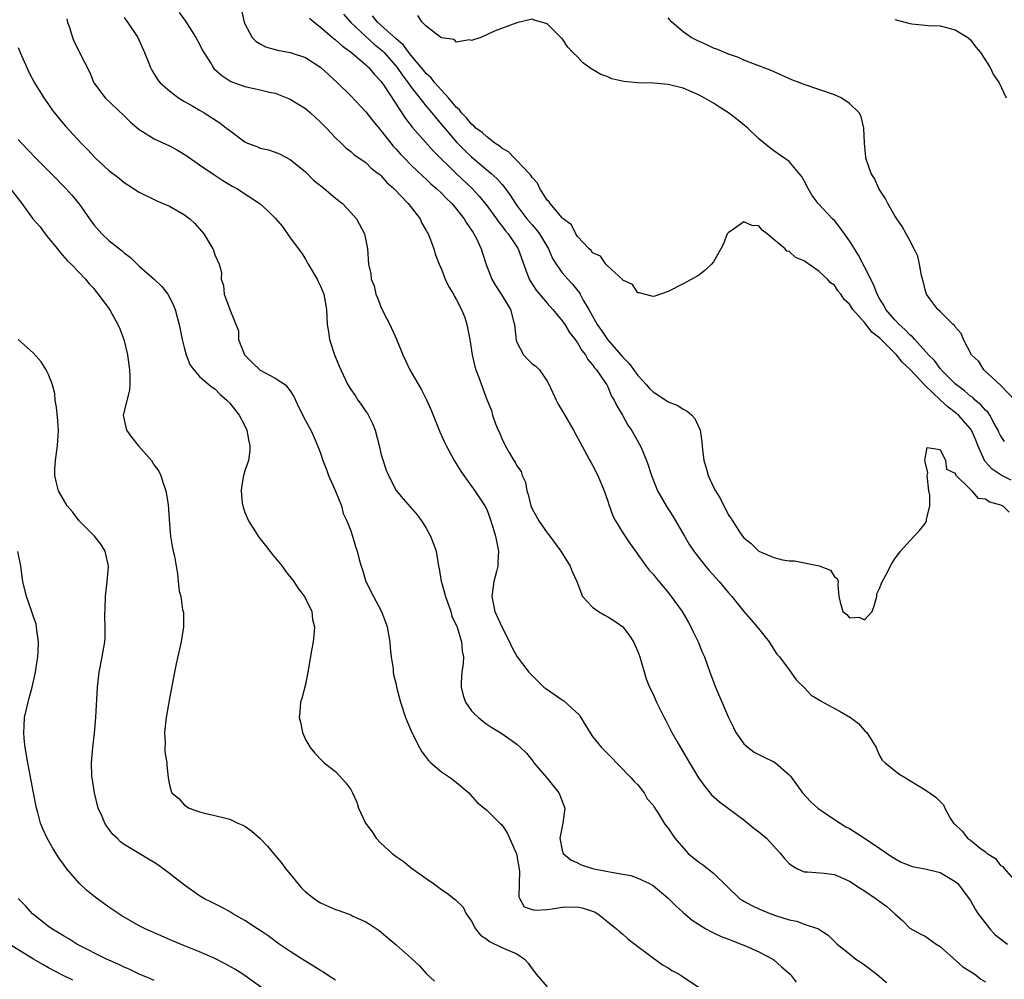
# Model space of a CAD drawing. Units: inches. Extents: x 2688000 to 2690172, y 1533000 to 1536000.
# Drawn here: x 2688667 to 2688797, y 1535090 to 1535217 of the extents above; entities that cross this region are included whole.
import ezdxf

# ---------------------------------------------------------------- set-up
doc = ezdxf.new("R2010")
doc.units = ezdxf.units.IN
doc.header["$MEASUREMENT"] = 0
doc.layers.add('LD26881533_2ft', color=103, linetype='Continuous')

msp = doc.modelspace()

# ---------------------------------------------------------------- linework, layer by layer
at = {"layer": 'LD26881533_2ft'}
for points, elevation in [([(2688696.53, 1535218.53), (2688696.91, 1535217), (2688697, 1535216.8), (2688697.97, 1535215), (2688698.47, 1535214.47), (2688699, 1535214.15), (2688699.74, 1535213.74), (2688701.29, 1535213.29), (2688703, 1535212.99), (2688705, 1535212.31), (2688707.06, 1535211), (2688708.06, 1535210.06), (2688709.26, 1535209), (2688711, 1535207.28), (2688713, 1535205.15), (2688713.93, 1535203.93), (2688714.83, 1535202.83), (2688715, 1535202.65), (2688716.29, 1535201), (2688716.61, 1535200.61), (2688717, 1535200.21), (2688717.56, 1535199.56), (2688718.1, 1535199), (2688719, 1535198.08), (2688720.58, 1535196.58), (2688721, 1535196.22), (2688721.61, 1535195.61), (2688722.35, 1535195), (2688723, 1535194.38), (2688723.66, 1535193.66), (2688724.37, 1535193), (2688725, 1535192.26), (2688725.99, 1535191), (2688726.35, 1535190.35), (2688727, 1535189.47), (2688727.18, 1535189.18), (2688727.31, 1535189), (2688727.63, 1535188.37), (2688728.26, 1535187), (2688728.43, 1535186.43), (2688728.93, 1535184.93), (2688729.69, 1535183), (2688730.17, 1535182.17), (2688731, 1535180.89), (2688732.13, 1535179), (2688732.55, 1535177.45), (2688732.69, 1535177), (2688732.91, 1535174.91), (2688733, 1535174.64), (2688733.85, 1535173), (2688734.4, 1535172.4), (2688735, 1535171.79), (2688735.5, 1535171.5), (2688735.96, 1535171), (2688737, 1535169.51), (2688737.27, 1535169), (2688738.18, 1535167), (2688738.47, 1535166.47), (2688739.22, 1535165.22), (2688740.47, 1535163), (2688741.36, 1535161.36), (2688742.25, 1535159.75), (2688742.65, 1535159), (2688742.76, 1535158.76), (2688743, 1535158.36), (2688743.7, 1535157), (2688744.53, 1535155), (2688745, 1535153.62), (2688745.15, 1535153.15), (2688745.68, 1535151.68), (2688746.04, 1535151), (2688747, 1535149.43), (2688747.97, 1535147.97), (2688748.68, 1535147), (2688748.8, 1535146.8), (2688749, 1535146.54), (2688750.09, 1535145), (2688750.48, 1535144.48), (2688751, 1535143.94), (2688751.41, 1535143.41), (2688753, 1535141.52), (2688753.42, 1535141), (2688754.87, 1535139), (2688755.63, 1535137.63), (2688756.01, 1535137), (2688756.31, 1535136.31), (2688756.97, 1535135), (2688757.54, 1535133.55), (2688757.8, 1535133), (2688758.53, 1535131), (2688759.27, 1535129), (2688761, 1535125), (2688761.65, 1535123.65), (2688761.98, 1535123), (2688763, 1535121.5), (2688763.57, 1535121), (2688764.4, 1535120.4), (2688765.73, 1535119.73), (2688767, 1535119.13), (2688767.2, 1535119), (2688769, 1535117.41), (2688769.21, 1535117.21), (2688770.8, 1535115), (2688771.85, 1535113.85), (2688772.79, 1535113), (2688775, 1535111.5), (2688775.77, 1535111), (2688776.53, 1535110.53), (2688777, 1535110.28), (2688779, 1535109), (2688781, 1535107.64), (2688782.58, 1535106.58), (2688783, 1535106.32), (2688783.85, 1535105.85), (2688785, 1535105.38), (2688785.28, 1535105.28), (2688787, 1535104.94), (2688789, 1535104.45), (2688790.34, 1535103.66), (2688791, 1535103.29), (2688791.32, 1535103), (2688792.85, 1535101), (2688793, 1535100.76), (2688793.62, 1535099.62), (2688794.02, 1535099), (2688795.59, 1535097), (2688796.24, 1535096.24), (2688797, 1535095.68), (2688797.37, 1535095.37), (2688797.9, 1535095)], 8892), ([(2688673.43, 1535217.43), (2688673.53, 1535217), (2688673.85, 1535216.15), (2688674.19, 1535215), (2688674.41, 1535214.41), (2688675, 1535213.22), (2688675.13, 1535213), (2688676.44, 1535210.44), (2688677.02, 1535209), (2688678.5, 1535207), (2688681, 1535204.63), (2688681.8, 1535203.8), (2688683, 1535202.8), (2688683.46, 1535202.54), (2688685, 1535201.58), (2688687, 1535200.62), (2688688.07, 1535200.07), (2688689.32, 1535199.32), (2688691, 1535198.11), (2688693, 1535196.75), (2688694.06, 1535196.06), (2688695.32, 1535195.32), (2688695.95, 1535195), (2688699, 1535192.96), (2688700.04, 1535192.04), (2688701, 1535191.06), (2688701.96, 1535189.96), (2688703, 1535188.48), (2688704.49, 1535186.49), (2688705, 1535185.63), (2688705.25, 1535185.25), (2688705.38, 1535185), (2688706.54, 1535183), (2688706.7, 1535182.7), (2688707, 1535182.06), (2688707.42, 1535181), (2688707.8, 1535179), (2688707.9, 1535177), (2688708.04, 1535176.04), (2688708.2, 1535175), (2688708.87, 1535173), (2688709.49, 1535171.49), (2688709.68, 1535171), (2688710.6, 1535169), (2688711, 1535168.38), (2688711.58, 1535167.58), (2688711.95, 1535167), (2688712.4, 1535166.4), (2688713, 1535165.47), (2688713.2, 1535165.2), (2688713.89, 1535163.89), (2688714.23, 1535163), (2688714.76, 1535161), (2688715, 1535159.92), (2688715.7, 1535157.7), (2688716.01, 1535157), (2688717, 1535155.01), (2688717.92, 1535153.92), (2688718.88, 1535152.88), (2688719.79, 1535151.79), (2688720.38, 1535151), (2688721, 1535150.06), (2688721.57, 1535149), (2688721.95, 1535147.95), (2688722.32, 1535147), (2688722.61, 1535145), (2688722.7, 1535144.7), (2688722.95, 1535143), (2688723, 1535142.89), (2688723.55, 1535141), (2688724.25, 1535139), (2688724.39, 1535138.39), (2688725, 1535137.12), (2688725.08, 1535136.92), (2688725.66, 1535135), (2688725.74, 1535133.74), (2688725.91, 1535133), (2688725.86, 1535132.14), (2688725.72, 1535131), (2688725.62, 1535129.62), (2688725.61, 1535129), (2688725.88, 1535127.88), (2688726.19, 1535127), (2688727, 1535125.87), (2688727.43, 1535125.43), (2688727.9, 1535125), (2688728.5, 1535124.5), (2688729, 1535124.12), (2688729.66, 1535123.66), (2688731, 1535122.86), (2688733, 1535121.44), (2688733.47, 1535121), (2688734.24, 1535120.24), (2688735.14, 1535119.14), (2688735.24, 1535119), (2688736.94, 1535117), (2688738.54, 1535115), (2688738.68, 1535114.68), (2688739.31, 1535113), (2688739.08, 1535111), (2688738.67, 1535109), (2688739, 1535107.44), (2688739.13, 1535107), (2688740.14, 1535106.14), (2688741, 1535105.75), (2688741.48, 1535105.48), (2688743.01, 1535104.99), (2688745, 1535104.61), (2688745.51, 1535104.49), (2688747, 1535104.25), (2688748.06, 1535104.06), (2688749, 1535103.73), (2688750.53, 1535103), (2688750.84, 1535102.84), (2688751, 1535102.73), (2688753, 1535101.07), (2688754.04, 1535100.04), (2688755, 1535099.16), (2688756.17, 1535098.17), (2688757, 1535097.61), (2688758.01, 1535097), (2688758.65, 1535096.65), (2688759, 1535096.5), (2688760.01, 1535096.01), (2688761, 1535095.64), (2688761.45, 1535095.45), (2688762.68, 1535095), (2688763.25, 1535094.75), (2688765, 1535093.97), (2688766.87, 1535093), (2688767, 1535092.91), (2688767.99, 1535091.99), (2688769.14, 1535091), (2688769.95, 1535089.95)], 8886), ([(2688681, 1535217.64), (2688681.47, 1535217), (2688682.81, 1535215), (2688683.7, 1535213), (2688684.2, 1535211.8), (2688684.5, 1535211), (2688684.66, 1535210.66), (2688685.43, 1535209.43), (2688685.8, 1535209), (2688687, 1535207.9), (2688688.2, 1535207), (2688689, 1535206.51), (2688690.11, 1535205.89), (2688691, 1535205.34), (2688691.61, 1535205), (2688693.69, 1535203.69), (2688694.58, 1535203), (2688695, 1535202.65), (2688697, 1535201.15), (2688697.34, 1535201), (2688698.56, 1535200.56), (2688699, 1535200.35), (2688700.1, 1535200.1), (2688701, 1535199.79), (2688701.56, 1535199.56), (2688703, 1535198.83), (2688705, 1535197.18), (2688706.08, 1535196.08), (2688707.21, 1535195.21), (2688707.49, 1535195), (2688709, 1535193.72), (2688709.91, 1535193), (2688711, 1535191.8), (2688711.75, 1535191), (2688712.84, 1535189), (2688713.22, 1535187), (2688713.36, 1535185), (2688713.68, 1535183.68), (2688713.71, 1535183), (2688714.1, 1535182.1), (2688714.33, 1535181), (2688714.53, 1535180.53), (2688715, 1535179.35), (2688715.31, 1535178.69), (2688716.16, 1535177), (2688717.04, 1535175.04), (2688717.88, 1535173), (2688718.23, 1535172.23), (2688718.84, 1535171), (2688720.35, 1535168.35), (2688721.04, 1535167.04), (2688721.65, 1535165.65), (2688721.9, 1535165), (2688722.78, 1535162.78), (2688723.41, 1535161.41), (2688723.61, 1535161), (2688724.7, 1535159), (2688725.59, 1535157.59), (2688725.97, 1535157), (2688727.43, 1535155), (2688728.76, 1535153), (2688729, 1535152.5), (2688729.41, 1535151.41), (2688729.81, 1535150.19), (2688730.15, 1535149), (2688730.57, 1535147), (2688730.47, 1535145.53), (2688730.46, 1535145), (2688730.29, 1535144.29), (2688729.95, 1535143), (2688729.66, 1535141), (2688730.06, 1535139), (2688731, 1535136.96), (2688732.03, 1535135), (2688732.3, 1535134.3), (2688733.01, 1535133.01), (2688734.58, 1535131), (2688734.78, 1535130.78), (2688736.57, 1535129), (2688736.8, 1535128.8), (2688739, 1535127.3), (2688739.19, 1535127.19), (2688741.27, 1535125.27), (2688741.45, 1535125), (2688742.03, 1535124.03), (2688743, 1535122.45), (2688744.2, 1535121), (2688745, 1535120.16), (2688745.6, 1535119.6), (2688746.18, 1535119), (2688747, 1535118.15), (2688747.55, 1535117.55), (2688748.12, 1535117), (2688748.52, 1535116.52), (2688749, 1535116.06), (2688749.82, 1535115), (2688750.23, 1535114.23), (2688751, 1535113.38), (2688751.14, 1535113.13), (2688751.7, 1535112.3), (2688752.47, 1535111), (2688752.69, 1535110.69), (2688753, 1535110.33), (2688753.52, 1535109.52), (2688753.87, 1535109), (2688755.34, 1535107.34), (2688755.67, 1535107), (2688757, 1535105.88), (2688757.53, 1535105.53), (2688759, 1535104.38), (2688762.51, 1535101), (2688762.79, 1535100.79), (2688763, 1535100.66), (2688764.08, 1535100.08), (2688765, 1535099.64), (2688766.59, 1535099), (2688767.23, 1535098.77), (2688769, 1535098.22), (2688770.03, 1535098.03), (2688771, 1535097.64), (2688772.88, 1535097), (2688772.96, 1535096.96), (2688774.17, 1535096.17), (2688775.18, 1535095.18), (2688775.35, 1535095), (2688777, 1535093.7), (2688777.85, 1535093), (2688778.55, 1535092.55), (2688779, 1535092.24), (2688780.62, 1535091), (2688781.9, 1535089.9)], 8888), ([(2688688.29, 1535218.29), (2688689.13, 1535217.13), (2688690.51, 1535215), (2688691, 1535214.1), (2688691.36, 1535213.36), (2688691.56, 1535213), (2688692.52, 1535211.48), (2688692.8, 1535211), (2688692.89, 1535210.89), (2688693.93, 1535209.93), (2688695.15, 1535209.15), (2688697, 1535208.49), (2688699, 1535208.05), (2688700.25, 1535207.75), (2688701, 1535207.59), (2688702.54, 1535207), (2688703, 1535206.8), (2688705, 1535205.56), (2688705.67, 1535205), (2688707, 1535203.79), (2688707.79, 1535203), (2688709, 1535201.68), (2688709.72, 1535201), (2688710.36, 1535200.36), (2688711, 1535199.91), (2688711.46, 1535199.46), (2688713, 1535198.42), (2688713.7, 1535197.7), (2688714.64, 1535197), (2688714.83, 1535196.83), (2688715, 1535196.7), (2688715.79, 1535195.79), (2688716.7, 1535195), (2688718.6, 1535193), (2688720.18, 1535191), (2688720.42, 1535190.42), (2688721, 1535189.42), (2688721.14, 1535189.14), (2688721.25, 1535189), (2688721.44, 1535188.56), (2688721.99, 1535187), (2688722.2, 1535186.2), (2688722.69, 1535185), (2688723, 1535184.32), (2688723.5, 1535183), (2688723.97, 1535181.97), (2688724.59, 1535181), (2688724.72, 1535180.72), (2688725, 1535180.26), (2688725.64, 1535179), (2688726.08, 1535177.92), (2688726.38, 1535177), (2688726.75, 1535175), (2688727.06, 1535173), (2688727.44, 1535171.44), (2688727.56, 1535171), (2688727.91, 1535170.09), (2688729, 1535167.06), (2688729.61, 1535165.61), (2688729.77, 1535165), (2688730.17, 1535163.83), (2688730.52, 1535163), (2688730.68, 1535162.68), (2688731, 1535161.89), (2688731.45, 1535161), (2688732.02, 1535159.98), (2688732.6, 1535159), (2688732.77, 1535158.77), (2688733, 1535158.28), (2688733.54, 1535157.54), (2688733.68, 1535157), (2688734.12, 1535156.12), (2688734.31, 1535155), (2688734.49, 1535154.49), (2688734.85, 1535153), (2688735, 1535152.61), (2688735.91, 1535151), (2688737, 1535149.42), (2688737.36, 1535149), (2688738.79, 1535147), (2688740.04, 1535145), (2688740.32, 1535144.32), (2688740.93, 1535143), (2688741.69, 1535141), (2688743, 1535139.59), (2688743.79, 1535139), (2688744.55, 1535138.55), (2688745, 1535138.31), (2688745.82, 1535137.82), (2688747, 1535137), (2688747.86, 1535135.86), (2688748.42, 1535135), (2688748.59, 1535134.59), (2688749, 1535133.7), (2688749.25, 1535133), (2688750.1, 1535130.1), (2688750.55, 1535129), (2688751, 1535128.05), (2688751.31, 1535127.31), (2688751.46, 1535127), (2688752.47, 1535125), (2688752.66, 1535124.66), (2688753.51, 1535123), (2688754.17, 1535121.83), (2688754.64, 1535121), (2688755.53, 1535119.53), (2688755.82, 1535119), (2688757.03, 1535117), (2688757.84, 1535115.84), (2688758.76, 1535114.76), (2688759.82, 1535113.82), (2688763, 1535111.42), (2688763.53, 1535111), (2688764.32, 1535110.32), (2688765, 1535109.86), (2688766.01, 1535109), (2688767.88, 1535107), (2688768.36, 1535106.36), (2688769, 1535105.67), (2688769.38, 1535105.38), (2688770.05, 1535105), (2688771, 1535104.56), (2688771.44, 1535104.56), (2688773.63, 1535104.37), (2688775, 1535104.19), (2688777, 1535103.33), (2688778.41, 1535102.41), (2688779, 1535102.05), (2688780.53, 1535101), (2688781, 1535100.64), (2688781.96, 1535099.96), (2688783, 1535099.01), (2688784.07, 1535098.07), (2688785, 1535097.1), (2688786.36, 1535096.36), (2688787, 1535096.03), (2688788.48, 1535095), (2688789, 1535094.67), (2688791.99, 1535091.99), (2688793, 1535091.38), (2688793.22, 1535091.22), (2688793.57, 1535091), (2688794.37, 1535090.37), (2688795, 1535089.98)], 8890), ([(2688705.55, 1535217.55), (2688706.14, 1535217), (2688707, 1535216.35), (2688708.57, 1535215), (2688708.81, 1535214.81), (2688709, 1535214.68), (2688709.86, 1535213.86), (2688711.11, 1535213), (2688713, 1535211.37), (2688713.18, 1535211.18), (2688713.39, 1535211), (2688714.11, 1535210.11), (2688715, 1535209.18), (2688715.41, 1535208.59), (2688718.24, 1535204.24), (2688719.12, 1535203.12), (2688721.95, 1535199.95), (2688724.97, 1535196.97), (2688727.03, 1535195.03), (2688728, 1535194), (2688729, 1535192.73), (2688730.28, 1535191), (2688730.57, 1535190.57), (2688731, 1535190.04), (2688731.44, 1535189.44), (2688731.83, 1535189), (2688733.15, 1535187), (2688734.17, 1535184.17), (2688734.63, 1535183), (2688734.76, 1535182.76), (2688735.56, 1535181.56), (2688737, 1535179.81), (2688737.73, 1535179), (2688739, 1535177.47), (2688739.32, 1535177), (2688739.95, 1535175.95), (2688740.69, 1535175), (2688741, 1535174.55), (2688741.56, 1535173.56), (2688742.06, 1535173), (2688742.37, 1535172.37), (2688743, 1535171.66), (2688743.26, 1535171.26), (2688743.52, 1535171), (2688744.67, 1535169.33), (2688744.87, 1535169), (2688745, 1535168.76), (2688745.52, 1535167.52), (2688745.88, 1535167), (2688746.22, 1535166.22), (2688746.95, 1535165), (2688747.67, 1535163.67), (2688748.16, 1535163), (2688749.32, 1535161), (2688749.52, 1535160.48), (2688750.15, 1535159), (2688750.37, 1535158.37), (2688750.8, 1535157), (2688751.58, 1535155), (2688752.73, 1535153), (2688753.64, 1535151.63), (2688755.16, 1535149), (2688755.85, 1535147.85), (2688756.4, 1535147), (2688756.65, 1535146.65), (2688757.96, 1535145), (2688758.44, 1535144.44), (2688759.76, 1535143), (2688761, 1535141.5), (2688761.45, 1535141), (2688763, 1535139), (2688763.95, 1535137.95), (2688764.78, 1535137), (2688766.38, 1535135), (2688767, 1535133.97), (2688767.38, 1535133.38), (2688767.72, 1535133), (2688769, 1535131.27), (2688769.23, 1535131), (2688769.96, 1535129.96), (2688771, 1535128.97), (2688771.93, 1535127.93), (2688773, 1535127.3), (2688773.17, 1535127.17), (2688775.77, 1535125.77), (2688777.12, 1535125), (2688778.18, 1535124.19), (2688779, 1535123.26), (2688779.31, 1535123), (2688780.53, 1535121), (2688780.64, 1535120.64), (2688781, 1535119.88), (2688781.34, 1535119.34), (2688781.7, 1535119), (2688783.53, 1535117.53), (2688784.39, 1535117), (2688785, 1535116.65), (2688787, 1535115.39), (2688788.43, 1535114.43), (2688789.42, 1535113.42), (2688789.63, 1535113), (2688790.33, 1535111.67), (2688790.75, 1535111), (2688790.9, 1535110.9), (2688791.93, 1535109.93), (2688792.61, 1535109), (2688793, 1535108.75), (2688794.31, 1535107.69), (2688795, 1535107.19), (2688795.22, 1535107), (2688796.33, 1535106.33), (2688797, 1535105.39), (2688797.28, 1535105.28), (2688797.48, 1535105), (2688799, 1535103.24)], 8894), ([(2688710.06, 1535218.06), (2688711, 1535216.98), (2688713, 1535215.11), (2688714.11, 1535214.11), (2688715, 1535213.41), (2688715.22, 1535213.22), (2688715.43, 1535213), (2688717.15, 1535211), (2688717.89, 1535209.89), (2688718.59, 1535209), (2688719, 1535208.42), (2688721, 1535205.89), (2688721.74, 1535205), (2688722.29, 1535204.29), (2688725, 1535201.12), (2688726.06, 1535200.06), (2688727, 1535199.18), (2688729.6, 1535197), (2688730.32, 1535196.32), (2688731, 1535195.55), (2688731.27, 1535195.27), (2688732.11, 1535194.11), (2688732.82, 1535193), (2688733, 1535192.76), (2688734.32, 1535191), (2688735, 1535190.18), (2688735.56, 1535189.56), (2688735.96, 1535189), (2688737.16, 1535187), (2688737.71, 1535185.71), (2688738.17, 1535185), (2688739, 1535183.84), (2688739.73, 1535183), (2688740.33, 1535182.33), (2688741.22, 1535181.22), (2688741.36, 1535181), (2688741.77, 1535180.23), (2688742.49, 1535179), (2688743.59, 1535177), (2688744.18, 1535176.18), (2688744.96, 1535175), (2688747, 1535172.68), (2688747.84, 1535171.84), (2688749, 1535170.25), (2688750.15, 1535169), (2688750.53, 1535168.53), (2688751, 1535168.07), (2688752.68, 1535167), (2688753, 1535166.77), (2688754.27, 1535166.27), (2688755, 1535165.77), (2688755.54, 1535165.54), (2688756.14, 1535165), (2688756.54, 1535164.54), (2688757.24, 1535163), (2688757.48, 1535161.48), (2688757.54, 1535160.46), (2688757.73, 1535159), (2688758.04, 1535158.04), (2688758.29, 1535157), (2688759, 1535155.48), (2688759.25, 1535155), (2688759.92, 1535153.92), (2688760.36, 1535153), (2688760.59, 1535152.59), (2688761, 1535151.77), (2688761.33, 1535151.33), (2688761.5, 1535151), (2688762.44, 1535149.56), (2688762.82, 1535149), (2688763, 1535148.78), (2688764.01, 1535148.01), (2688765, 1535146.98), (2688767, 1535146.14), (2688768.15, 1535145.85), (2688769, 1535145.73), (2688769.71, 1535145.71), (2688773, 1535145.04), (2688774.49, 1535144.49), (2688775, 1535143.61), (2688775.38, 1535143.38), (2688775.48, 1535143), (2688775.44, 1535142.56), (2688775.57, 1535141), (2688775.77, 1535140.23), (2688776.14, 1535139), (2688776.63, 1535138.63), (2688777, 1535138.19), (2688778.27, 1535138.27), (2688779, 1535137.9), (2688780.02, 1535139), (2688780.26, 1535139.74), (2688780.6, 1535141), (2688780.63, 1535141.37), (2688781, 1535142.13), (2688781.22, 1535142.78), (2688781.83, 1535143.83), (2688782.62, 1535145.38), (2688783, 1535145.97), (2688783.76, 1535147), (2688785, 1535148.36), (2688786.28, 1535149.72), (2688787, 1535150.65), (2688787.14, 1535150.86), (2688787.2, 1535151), (2688787.2, 1535151.2), (2688787.61, 1535153), (2688787.61, 1535154.39), (2688787.52, 1535155), (2688787.29, 1535157), (2688787.36, 1535157.36), (2688787, 1535158.82), (2688786.98, 1535158.98), (2688787, 1535159.24), (2688787.27, 1535160.73), (2688789, 1535160.44), (2688789.72, 1535159), (2688789.83, 1535157.83), (2688791, 1535157.34), (2688791.07, 1535157.07), (2688793, 1535155.15), (2688793.2, 1535155), (2688793.99, 1535153.99), (2688795, 1535153.92), (2688795.53, 1535153.53), (2688797, 1535153.14), (2688797.27, 1535153), (2688798.15, 1535152.15)], 8896), ([(2688798.38, 1535156.38), (2688797.05, 1535157.05), (2688795.86, 1535157.86), (2688794.89, 1535158.89), (2688793.97, 1535161), (2688793.7, 1535161.7), (2688793.13, 1535163), (2688793, 1535163.19), (2688791.42, 1535165), (2688791, 1535165.36), (2688790.04, 1535166.04), (2688789.05, 1535167), (2688787, 1535168.93), (2688785, 1535171.08), (2688783.99, 1535171.99), (2688783.2, 1535173), (2688783, 1535173.21), (2688781, 1535175.19), (2688779.96, 1535175.96), (2688779.2, 1535177), (2688779, 1535177.25), (2688777.43, 1535179), (2688777.25, 1535179.25), (2688777, 1535179.7), (2688776.3, 1535180.3), (2688775.85, 1535181), (2688775.47, 1535181.47), (2688775, 1535182.21), (2688774.5, 1535182.5), (2688774.11, 1535183), (2688773, 1535184.03), (2688771.61, 1535185), (2688771.23, 1535185.23), (2688771, 1535185.41), (2688769.87, 1535185.87), (2688769, 1535186.67), (2688768.72, 1535186.72), (2688768.5, 1535187), (2688767, 1535188.24), (2688766.12, 1535189), (2688765.46, 1535189.46), (2688765, 1535190.06), (2688764.09, 1535190.09), (2688763, 1535190.59), (2688761.49, 1535189.49), (2688761, 1535189.19), (2688760.82, 1535189), (2688760.32, 1535187.68), (2688759.97, 1535187), (2688759, 1535185.28), (2688758.76, 1535185), (2688757.86, 1535184.14), (2688757, 1535183.5), (2688755, 1535182.37), (2688753, 1535181.34), (2688751.25, 1535180.75), (2688751, 1535180.7), (2688749.84, 1535181), (2688749.19, 1535181.19), (2688749, 1535181.18), (2688748.28, 1535182.28), (2688747, 1535182.87), (2688746.96, 1535182.96), (2688745, 1535184.73), (2688744.75, 1535185), (2688744.05, 1535186.05), (2688743, 1535186.5), (2688742.8, 1535186.8), (2688742.54, 1535187), (2688741, 1535188.66), (2688740.78, 1535189), (2688740.2, 1535190.2), (2688739.12, 1535191), (2688739, 1535191.11), (2688737.38, 1535193), (2688737.24, 1535193.24), (2688737, 1535193.44), (2688736.03, 1535195), (2688735.71, 1535195.71), (2688735, 1535196.44), (2688734.8, 1535196.8), (2688734.62, 1535197), (2688733, 1535198.68), (2688732.85, 1535198.85), (2688732.65, 1535199), (2688731.86, 1535199.86), (2688731, 1535200.32), (2688730.65, 1535200.65), (2688730.09, 1535201), (2688729, 1535201.82), (2688728.4, 1535202.4), (2688727.57, 1535203), (2688727.3, 1535203.3), (2688727, 1535203.5), (2688726.33, 1535204.33), (2688725.65, 1535205), (2688725.39, 1535205.39), (2688725, 1535205.72), (2688723.95, 1535207), (2688723, 1535208.03), (2688722.14, 1535209), (2688721.65, 1535209.65), (2688721, 1535210.2), (2688720.64, 1535210.64), (2688719, 1535212.58), (2688718.67, 1535213), (2688717.98, 1535213.98), (2688717, 1535214.82), (2688714.56, 1535217), (2688713.86, 1535217.86)], 8898), ([(2688797.5, 1535161.5), (2688797, 1535162.31), (2688796.76, 1535162.76), (2688796.66, 1535163), (2688796.19, 1535163.81), (2688795.55, 1535165), (2688795.33, 1535165.33), (2688795, 1535165.65), (2688794.38, 1535166.38), (2688793.64, 1535167), (2688793.32, 1535167.32), (2688793, 1535167.53), (2688792.21, 1535168.21), (2688791.16, 1535169), (2688791, 1535169.15), (2688789.15, 1535171), (2688789.09, 1535171.09), (2688789, 1535171.18), (2688788.23, 1535172.23), (2688787.45, 1535173), (2688785.63, 1535175), (2688785.35, 1535175.35), (2688785, 1535175.61), (2688784.34, 1535176.34), (2688783.56, 1535177), (2688783, 1535177.59), (2688781.8, 1535179), (2688781.54, 1535179.54), (2688781, 1535180.35), (2688780.64, 1535181), (2688780.2, 1535182.2), (2688779, 1535184.61), (2688778.17, 1535186.17), (2688777, 1535188.08), (2688776.32, 1535189), (2688775.78, 1535189.78), (2688775, 1535190.75), (2688774.74, 1535191), (2688772.86, 1535193), (2688772.05, 1535194.05), (2688771.51, 1535195), (2688771, 1535195.99), (2688770.64, 1535196.64), (2688770.36, 1535197), (2688769, 1535198.57), (2688767, 1535200), (2688766.4, 1535200.4), (2688765.71, 1535201), (2688765, 1535201.58), (2688763.54, 1535203), (2688762.12, 1535204.12), (2688760.99, 1535205), (2688759.78, 1535205.78), (2688759, 1535206.27), (2688757.76, 1535207), (2688757, 1535207.41), (2688755, 1535208.27), (2688753, 1535208.77), (2688751.06, 1535208.94), (2688749, 1535208.99), (2688747.16, 1535209.16), (2688745.53, 1535209.53), (2688745, 1535209.76), (2688744.08, 1535210.08), (2688743, 1535210.75), (2688742.82, 1535210.82), (2688741.67, 1535211.67), (2688741, 1535212.43), (2688740.38, 1535213), (2688739.72, 1535213.72), (2688739, 1535214.83), (2688738.9, 1535214.9), (2688737, 1535216.77), (2688736.26, 1535217), (2688735.26, 1535217.26), (2688735, 1535217.41), (2688733, 1535216.94), (2688730.13, 1535215.87), (2688728.22, 1535215), (2688727, 1535214.57), (2688726.66, 1535214.66), (2688725, 1535214.37), (2688724.7, 1535214.7), (2688723, 1535214.94), (2688722.98, 1535214.98), (2688722.93, 1535215), (2688721, 1535216.5), (2688720.45, 1535217), (2688719.89, 1535217.89)], 8900), ([(2688798.94, 1535166.94), (2688796.98, 1535168.98), (2688794.79, 1535171), (2688794.1, 1535172.1), (2688793.13, 1535173), (2688792.08, 1535175), (2688791.79, 1535175.79), (2688791, 1535176.68), (2688790.88, 1535176.88), (2688790.74, 1535177), (2688789, 1535178.7), (2688788.67, 1535179), (2688787.63, 1535180.37), (2688787.17, 1535181), (2688787, 1535181.6), (2688786.75, 1535182.75), (2688786.65, 1535183), (2688786.51, 1535183.49), (2688786.28, 1535185), (2688786.04, 1535186.04), (2688785.57, 1535187), (2688785, 1535188.09), (2688783.97, 1535189.97), (2688783.25, 1535191), (2688783, 1535191.39), (2688782.07, 1535193), (2688781.71, 1535193.71), (2688781, 1535194.76), (2688780.87, 1535195), (2688780.32, 1535196.32), (2688779.86, 1535197), (2688779.18, 1535199), (2688779.15, 1535199.15), (2688778.99, 1535201.01), (2688778.9, 1535203), (2688778.53, 1535204.53), (2688778.29, 1535205), (2688777, 1535206.26), (2688775.9, 1535207), (2688775, 1535207.4), (2688771, 1535208.77), (2688770.45, 1535209), (2688769.39, 1535209.39), (2688768, 1535210), (2688766.63, 1535210.63), (2688764.65, 1535211.35), (2688763, 1535211.99), (2688762.32, 1535212.32), (2688761, 1535212.77), (2688759.43, 1535213.43), (2688759, 1535213.57), (2688758.03, 1535214.03), (2688757, 1535214.48), (2688756.65, 1535214.65), (2688756.05, 1535215), (2688755, 1535215.72), (2688753.49, 1535217), (2688753, 1535217.59)], 8902), ([(2688783, 1535217.35), (2688785, 1535216.81), (2688785.23, 1535216.77), (2688787.44, 1535216.56), (2688789, 1535216.53), (2688791, 1535216.01), (2688792.65, 1535215), (2688793, 1535214.68), (2688793.72, 1535213.72), (2688794.33, 1535213), (2688795.63, 1535211), (2688796.04, 1535210.04), (2688796.82, 1535209), (2688797.74, 1535207)], 8904), ([(2688667, 1535213.67), (2688667.24, 1535213), (2688668.12, 1535211), (2688668.4, 1535210.4), (2688669.14, 1535209), (2688670.37, 1535207), (2688671, 1535206.13), (2688671.46, 1535205.46), (2688672.34, 1535204.34), (2688673.25, 1535203.25), (2688675.33, 1535201), (2688676.16, 1535200.16), (2688677.23, 1535199), (2688679, 1535197.36), (2688680.35, 1535196.35), (2688681, 1535195.78), (2688681.5, 1535195.5), (2688683, 1535194.5), (2688685, 1535193.55), (2688685.35, 1535193.35), (2688687, 1535192.65), (2688689, 1535191.52), (2688689.7, 1535191), (2688690.36, 1535190.36), (2688691, 1535189.66), (2688691.56, 1535189), (2688692.74, 1535187), (2688692.82, 1535186.82), (2688693, 1535186.22), (2688693.59, 1535185), (2688693.89, 1535183.89), (2688693.84, 1535183), (2688694.16, 1535182.16), (2688694.26, 1535181), (2688695, 1535178.98), (2688696.15, 1535176.15), (2688696.16, 1535175), (2688696.95, 1535173), (2688697.95, 1535171.95), (2688699, 1535170.95), (2688701, 1535169.89), (2688702.39, 1535169), (2688703, 1535168.22), (2688703.47, 1535167.47), (2688703.71, 1535167), (2688704.1, 1535166.1), (2688705, 1535164.29), (2688705.7, 1535163), (2688706.13, 1535162.13), (2688706.61, 1535161), (2688707, 1535159.97), (2688707.33, 1535159), (2688707.81, 1535157.81), (2688708.06, 1535157), (2688709, 1535154.93), (2688709.77, 1535153), (2688709.99, 1535151.99), (2688710.5, 1535151), (2688711, 1535149.68), (2688711.23, 1535149), (2688711.61, 1535147.61), (2688711.84, 1535147), (2688712.11, 1535145.89), (2688712.36, 1535145), (2688712.54, 1535144.54), (2688713, 1535143), (2688714, 1535141), (2688715.08, 1535139), (2688715.62, 1535137.62), (2688715.84, 1535137), (2688716.17, 1535135), (2688716.22, 1535134.22), (2688716.36, 1535133), (2688716.6, 1535131.4), (2688716.63, 1535131), (2688716.68, 1535130.68), (2688717, 1535129.34), (2688717.07, 1535129), (2688717.58, 1535127), (2688718.23, 1535125), (2688718.45, 1535124.45), (2688719.08, 1535123), (2688720.08, 1535121), (2688720.43, 1535120.43), (2688721.29, 1535119.29), (2688721.58, 1535119), (2688723, 1535117.78), (2688724.19, 1535117), (2688725, 1535116.36), (2688726.65, 1535115), (2688726.8, 1535114.8), (2688727.75, 1535113.75), (2688729, 1535112.71), (2688730.72, 1535111), (2688731, 1535110.76), (2688731.72, 1535109.72), (2688732.92, 1535106.92), (2688733.34, 1535104.66), (2688733.3, 1535103), (2688733.23, 1535101.23), (2688733.36, 1535101), (2688733.94, 1535099.94), (2688735, 1535099.56), (2688735.46, 1535099.46), (2688737, 1535099.57), (2688737.65, 1535099.65), (2688739, 1535099.9), (2688741, 1535099.94), (2688741.75, 1535099.75), (2688743, 1535099.35), (2688743.24, 1535099.24), (2688743.68, 1535099), (2688745, 1535097.92), (2688746.18, 1535097), (2688746.6, 1535096.6), (2688747, 1535096.29), (2688747.68, 1535095.68), (2688748.61, 1535095), (2688749, 1535094.69), (2688750.2, 1535093.8), (2688752.25, 1535092.25), (2688753, 1535091.84), (2688753.49, 1535091.49), (2688754.48, 1535091), (2688755, 1535090.66), (2688757, 1535089.27)], 8884), ([(2688667, 1535201.5), (2688667.43, 1535201), (2688669.33, 1535199), (2688671.35, 1535197), (2688673.32, 1535195), (2688674.1, 1535194.1), (2688675, 1535193), (2688676.41, 1535191), (2688677, 1535190.19), (2688678.05, 1535189), (2688679, 1535188.12), (2688680.41, 1535187), (2688680.75, 1535186.75), (2688681, 1535186.47), (2688681.86, 1535185.86), (2688683, 1535184.7), (2688684.99, 1535182.99), (2688686.02, 1535182.02), (2688686.78, 1535181), (2688687, 1535180.62), (2688687.53, 1535179.53), (2688687.76, 1535179), (2688688.02, 1535177.98), (2688688.31, 1535177), (2688688.71, 1535175), (2688689, 1535173.77), (2688689.22, 1535173), (2688689.71, 1535171.71), (2688690.23, 1535171), (2688691, 1535170.12), (2688692.27, 1535169), (2688692.68, 1535168.68), (2688693, 1535168.48), (2688693.73, 1535167.73), (2688694.6, 1535167), (2688695, 1535166.59), (2688696.22, 1535165), (2688697, 1535163.57), (2688697.26, 1535163), (2688697.51, 1535161.51), (2688697.66, 1535161), (2688697.67, 1535160.33), (2688697.45, 1535159), (2688697, 1535157.61), (2688696.83, 1535157), (2688696.53, 1535155.47), (2688696.51, 1535155), (2688696.65, 1535153.35), (2688696.71, 1535153), (2688697, 1535152.13), (2688697.34, 1535151.34), (2688697.47, 1535151), (2688698.83, 1535148.83), (2688699.74, 1535147.74), (2688700.6, 1535146.6), (2688701.92, 1535145), (2688702.36, 1535144.36), (2688703.48, 1535143), (2688704.04, 1535142.04), (2688704.89, 1535141), (2688705.85, 1535139), (2688705.96, 1535137.96), (2688706.21, 1535137), (2688706.13, 1535135.87), (2688706.03, 1535135), (2688705.83, 1535133.83), (2688705.33, 1535131), (2688705, 1535129.36), (2688704.52, 1535127.48), (2688704.34, 1535127), (2688704.25, 1535125.75), (2688704.17, 1535125), (2688704.35, 1535124.35), (2688704.62, 1535123), (2688705, 1535122.07), (2688705.64, 1535121), (2688706.24, 1535120.24), (2688707.23, 1535119.23), (2688707.5, 1535119), (2688709, 1535117.82), (2688710.34, 1535116.34), (2688711, 1535115.44), (2688711.24, 1535115), (2688711.79, 1535113.79), (2688712.04, 1535113), (2688712.96, 1535111), (2688713.83, 1535109.83), (2688714.36, 1535109), (2688715, 1535108.35), (2688716.48, 1535107), (2688717, 1535106.58), (2688717.95, 1535105.95), (2688719, 1535105.1), (2688721, 1535103.66), (2688721.95, 1535103), (2688723, 1535102.22), (2688723.75, 1535101.75), (2688724.67, 1535101), (2688724.87, 1535100.87), (2688725.86, 1535099.86), (2688726.26, 1535099), (2688727, 1535098.03), (2688727.51, 1535097), (2688728.18, 1535096.18), (2688729, 1535095.64), (2688729.35, 1535095.35), (2688731, 1535094.55), (2688731.82, 1535094.18), (2688733, 1535093.72), (2688734.01, 1535093), (2688734.48, 1535092.48), (2688735, 1535091.71), (2688735.32, 1535091.32), (2688735.53, 1535091), (2688737, 1535089.33)], 8882), ([(2688665.93, 1535195), (2688667.47, 1535193), (2688668.95, 1535191), (2688669.92, 1535189.92), (2688670.56, 1535189), (2688671, 1535188.43), (2688672.18, 1535187), (2688672.53, 1535186.53), (2688673.48, 1535185.48), (2688674.01, 1535185), (2688675, 1535183.9), (2688675.92, 1535183), (2688676.37, 1535182.37), (2688677, 1535181.74), (2688677.31, 1535181.31), (2688677.59, 1535181), (2688679, 1535179.1), (2688679.15, 1535178.85), (2688680.19, 1535177), (2688680.43, 1535176.43), (2688680.98, 1535175), (2688681.45, 1535173), (2688681.73, 1535171), (2688681.78, 1535170.22), (2688681.77, 1535169), (2688681.71, 1535168.29), (2688680.88, 1535165), (2688681, 1535164.36), (2688681.33, 1535163), (2688682.04, 1535162.04), (2688682.86, 1535161), (2688684.63, 1535159), (2688685, 1535158.39), (2688685.59, 1535157.59), (2688685.88, 1535157), (2688686.14, 1535156.14), (2688686.54, 1535155), (2688686.83, 1535153.17), (2688687, 1535150.59), (2688687.13, 1535149), (2688687.4, 1535147.4), (2688687.51, 1535147), (2688687.68, 1535146.32), (2688687.92, 1535145), (2688688.06, 1535144.06), (2688688.15, 1535143), (2688688.31, 1535141.69), (2688688.5, 1535141), (2688688.76, 1535139.24), (2688688.83, 1535139), (2688688.85, 1535138.85), (2688688.87, 1535137), (2688688.58, 1535135), (2688687.91, 1535132.09), (2688687.67, 1535131), (2688687, 1535127.48), (2688686.56, 1535125), (2688686.36, 1535123), (2688686.45, 1535121.55), (2688686.42, 1535121), (2688686.42, 1535120.42), (2688686.68, 1535119), (2688686.67, 1535118.67), (2688686.85, 1535117), (2688687, 1535116.08), (2688687.22, 1535115.22), (2688687.31, 1535115), (2688688.26, 1535114.26), (2688689, 1535113.39), (2688689.62, 1535113), (2688691, 1535112.51), (2688691.66, 1535112.34), (2688693, 1535112.03), (2688694.3, 1535111.7), (2688695, 1535111.51), (2688696.06, 1535111), (2688696.72, 1535110.72), (2688697, 1535110.58), (2688697.92, 1535109.92), (2688699, 1535108.98), (2688699.97, 1535107.97), (2688700.76, 1535107), (2688701.81, 1535105.81), (2688702.36, 1535105), (2688703, 1535104.24), (2688703.99, 1535103), (2688704.46, 1535102.47), (2688705, 1535101.93), (2688706.19, 1535101), (2688706.66, 1535100.66), (2688707, 1535100.44), (2688709, 1535099.57), (2688709.44, 1535099.44), (2688711, 1535098.85), (2688711.3, 1535098.7), (2688713, 1535097.92), (2688713.58, 1535097.58), (2688714.77, 1535096.77), (2688717, 1535094.9), (2688719, 1535093.11), (2688720.1, 1535092.1), (2688721, 1535091.09), (2688722.1, 1535090.09)], 8880), ([(2688709, 1535090.2), (2688708.52, 1535090.52), (2688707.75, 1535091), (2688707.31, 1535091.31), (2688707, 1535091.48), (2688706.09, 1535092.09), (2688704.58, 1535093), (2688703, 1535094.03), (2688701.54, 1535095), (2688700.08, 1535096.08), (2688699, 1535096.8), (2688698.67, 1535097), (2688697, 1535098.12), (2688695.4, 1535099), (2688695.16, 1535099.16), (2688693.89, 1535099.89), (2688693, 1535100.31), (2688692.56, 1535100.56), (2688691.67, 1535101), (2688691, 1535101.39), (2688689, 1535102.78), (2688687, 1535104.35), (2688686.14, 1535105), (2688685.46, 1535105.46), (2688685, 1535105.8), (2688684.23, 1535106.23), (2688683, 1535107), (2688681, 1535108.17), (2688680.54, 1535108.54), (2688680.08, 1535109), (2688679.51, 1535109.51), (2688678.66, 1535110.66), (2688678.47, 1535111), (2688678.1, 1535111.9), (2688677.59, 1535113), (2688677.08, 1535115), (2688676.77, 1535117), (2688676.75, 1535117.25), (2688676.71, 1535119), (2688676.88, 1535121), (2688677.09, 1535122.91), (2688677.26, 1535125), (2688677.5, 1535129), (2688677.72, 1535131), (2688678.1, 1535133), (2688678.44, 1535135), (2688678.49, 1535135.51), (2688678.51, 1535137), (2688678.44, 1535138.44), (2688678.51, 1535139.49), (2688678.55, 1535141), (2688678.58, 1535141.42), (2688678.77, 1535143), (2688678.94, 1535144.94), (2688678.94, 1535145), (2688678.52, 1535147), (2688677.91, 1535147.91), (2688677.09, 1535149), (2688675.08, 1535151), (2688674.19, 1535152.19), (2688673.49, 1535153), (2688672.35, 1535155), (2688672.06, 1535156.06), (2688671.86, 1535157), (2688671.85, 1535157.85), (2688671.94, 1535159), (2688672.2, 1535161), (2688672.3, 1535162.3), (2688672.33, 1535163), (2688672.24, 1535164.24), (2688672.07, 1535166.07), (2688671.9, 1535167), (2688671.85, 1535167.85), (2688671.53, 1535169), (2688671, 1535170.39), (2688670.68, 1535171), (2688670.05, 1535172.05), (2688669, 1535173.2), (2688667.01, 1535175.01)], 8878), ([(2688699.53, 1535089), (2688696.72, 1535091), (2688695.66, 1535091.66), (2688694.38, 1535092.38), (2688693, 1535093.07), (2688691, 1535093.95), (2688689, 1535094.76), (2688687.42, 1535095.42), (2688683.81, 1535097), (2688683, 1535097.41), (2688680.73, 1535098.73), (2688679, 1535099.89), (2688677.2, 1535101.2), (2688676.08, 1535102.08), (2688675.09, 1535103), (2688673.38, 1535105), (2688673, 1535105.55), (2688672.39, 1535106.39), (2688671.61, 1535107.61), (2688670.83, 1535109), (2688670.24, 1535110.24), (2688669.96, 1535111), (2688669.58, 1535112.42), (2688669.41, 1535113), (2688669.02, 1535115), (2688668.27, 1535119), (2688667.93, 1535121), (2688667.8, 1535122.2), (2688667.73, 1535123), (2688667.78, 1535123.78), (2688667.83, 1535125), (2688668.3, 1535127), (2688668.47, 1535127.53), (2688668.85, 1535129), (2688669.3, 1535131), (2688669.52, 1535132.48), (2688669.58, 1535133), (2688669.63, 1535133.63), (2688669.68, 1535135), (2688669.45, 1535136.55), (2688669.43, 1535137), (2688669.37, 1535137.37), (2688669, 1535138.3), (2688668.84, 1535138.84), (2688668.65, 1535139.35), (2688668.11, 1535141), (2688667.63, 1535143), (2688667.33, 1535145), (2688666.96, 1535146.96)], 8876), ([(2688685, 1535090.17), (2688684.43, 1535090.43), (2688683, 1535091), (2688681.67, 1535091.67), (2688681, 1535091.94), (2688680.3, 1535092.3), (2688679, 1535092.85), (2688678.67, 1535093), (2688674.77, 1535095), (2688673.7, 1535095.7), (2688673, 1535096.07), (2688672.44, 1535096.44), (2688671.44, 1535097), (2688671, 1535097.32), (2688668.88, 1535099), (2688667.99, 1535099.99), (2688667, 1535101.04)], 8874), ([(2688674.22, 1535090.22), (2688672.87, 1535090.87), (2688671, 1535091.86), (2688670.27, 1535092.27), (2688669.01, 1535093), (2688665.78, 1535095)], 8872)]:
    msp.add_lwpolyline(points, dxfattribs=dict(at, elevation=elevation))

doc.saveas('drawing.dxf')
